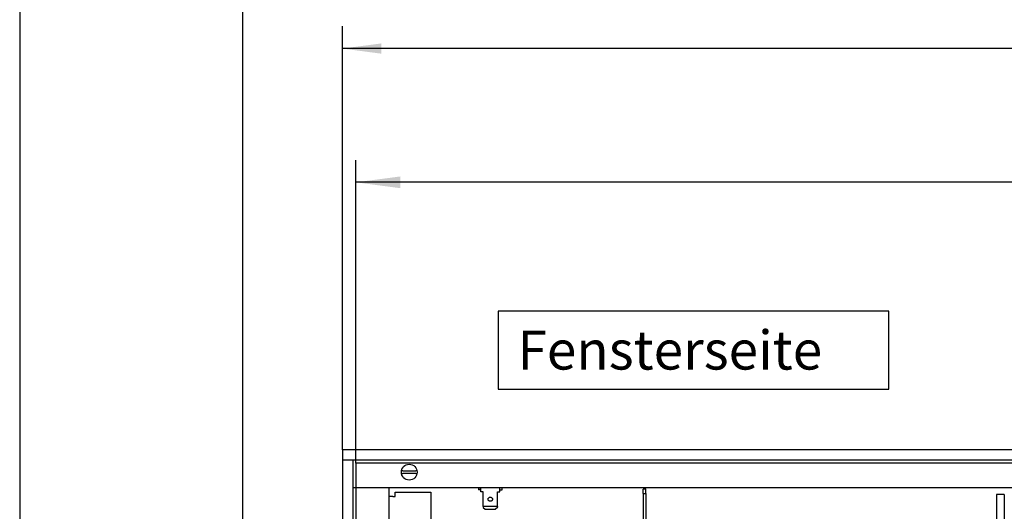
# Model space of a CAD drawing. Units: millimetres. Extents: x -744 to 2226, y 2276 to 4376.
# Drawn here: x -744 to -302, y 3367 to 3588 of the extents above; entities that cross this region are included whole.
import ezdxf

# ---------------------------------------------------------------- set-up
doc = ezdxf.new("R2010")
doc.units = ezdxf.units.MM
doc.layers.add('1', color=7, linetype='Continuous')
doc.styles.add('CONVERTER_11', font='txt.shx', dxfattribs={"width": 0.9})
doc.dimstyles.new('ME10_DIM_38', dxfattribs={"dimtxt": 20, "dimasz": 20, "dimexe": 10, "dimexo": 0, "dimgap": 10, "dimtad": 1, "dimdsep": 46, "dimtxsty": 'CONVERTER_11', "dimsah": 1, "dimcen": 0.09, "dimclrd": 2, "dimclre": 2, "dimclrt": 3, "dimadec": 0, "dimazin": 0, "dimtfac": 1, "dimtdec": 4, "dimtix": 1, "dimtmove": 0, "dimatfit": 3, "dimfxl": 1, "dimtolj": 1, "dimtzin": 0, "dimarcsym": 0})
doc.dimstyles.new('ME10_DIM_47', dxfattribs={"dimtxt": 20, "dimasz": 17.5, "dimexe": 10, "dimexo": 0, "dimgap": 10, "dimtad": 1, "dimdsep": 46, "dimtxsty": 'CONVERTER_11', "dimsah": 1, "dimcen": 0.09, "dimclrd": 2, "dimclre": 2, "dimclrt": 3, "dimadec": 0, "dimazin": 0, "dimtfac": 1, "dimtdec": 4, "dimtix": 1, "dimtmove": 0, "dimatfit": 3, "dimfxl": 1, "dimtolj": 1, "dimtzin": 0, "dimarcsym": 0})

# ---------------------------------------------------------------- blocks, each defined once
blk = doc.blocks.new('*D33')
at = {"layer": '1', "color": 2, "linetype": 'Continuous'}
for p, q in [((-593.27, 3389.06), (-593.27, 3525.06)), ((1394.73, 3389.06), (1394.73, 3525.06)), ((1394.73, 3515.06), (-593.27, 3515.06))]:
    blk.add_line(p, q, dxfattribs=at)
at = {"layer": '1', "color": 2}
for points in [[(-573.27, 3517.69), (-573.27, 3512.43), (-593.27, 3515.06)], [(1374.73, 3512.43), (1374.73, 3517.69), (1394.73, 3515.06)]]:
    blk.add_solid(points, dxfattribs=at)
at = {"layer": '1', "color": 3, "insert": (354.33, 3525.06), "char_height": 20, "attachment_point": 7, "rotation": 0.0001, "line_spacing_factor": 0.60024, "style": 'CONVERTER_11'}
blk.add_mtext('\\C3;(\\C3;1988\\C3;)', dxfattribs=at)
blk = doc.blocks.new('*D42')
at = {"layer": '1', "color": 2, "linetype": 'Continuous'}
for p, q in [((-599.27, 3395.06), (-599.27, 3585.06)), ((1400.73, 3395.06), (1400.73, 3585.06)), ((1400.73, 3575.06), (-599.27, 3575.06))]:
    blk.add_line(p, q, dxfattribs=at)
at = {"layer": '1', "color": 2}
for points in [[(-581.77, 3577.37), (-581.77, 3572.76), (-599.27, 3575.06)], [(1383.23, 3572.76), (1383.23, 3577.37), (1400.73, 3575.06)]]:
    blk.add_solid(points, dxfattribs=at)
at = {"layer": '1', "color": 3, "insert": (367.73, 3585.06), "char_height": 20, "attachment_point": 7, "rotation": 0.0001, "line_spacing_factor": 0.60024, "style": 'CONVERTER_11'}
blk.add_mtext('2000', dxfattribs=at)
blk = doc.blocks.new('_tb_frame_A2Q', base_point=(-148.839, 455.163))
at = {"layer": '1', "color": 2, "linetype": 'Continuous'}
blk.add_line((-148.839, 875.163), (-148.839, 455.163), dxfattribs=at)
at = {"layer": '1', "color": 7, "linetype": 'Continuous'}
blk.add_line((-128.839, 870.163), (-128.839, 460.163), dxfattribs=at)
blk = doc.blocks.new('Vorderansicht1', base_point=(-19.394, 4000.355))
at = {"color": 3, "linetype": 'Continuous'}
for p, q in [((-599.269, 3395.062), (-599.269, 3105.062)), ((1400.731, 3395.062), (-599.269, 3395.062))]:
    blk.add_line(p, q, dxfattribs=at)
at = {"color": 2, "linetype": 'Continuous'}
for p, q in [((1400.731, 3390.462), (-599.269, 3390.462)), ((-594.669, 3390.462), (-594.669, 3109.662)), ((1396.131, 3378.062), (-594.669, 3378.062)), ((-578.269, 3122.312), (-578.269, 3378.062))]:
    blk.add_line(p, q, dxfattribs=at)
at = {"color": 6, "linetype": 'Continuous'}
for p, q in [((-572.7, 3384.462), (-572.564, 3384.462)), ((-572.208, 3385.662), (-572.673, 3385.662)), ((-572.564, 3384.462), (-572.208, 3384.462)), ((-572.208, 3385.662), (-566.329, 3385.662)), ((-566.329, 3384.462), (-572.208, 3384.462)), ((-565.865, 3385.662), (-566.329, 3385.662)), ((-566.329, 3384.462), (-565.974, 3384.462)), ((-565.974, 3384.462), (-565.838, 3384.462)), ((-538.119, 3378.062), (-537.119, 3378.062)), ((-538.119, 3378.062), (-538.119, 3377.062)), ((-528.619, 3378.062), (-537.119, 3378.062)), ((-537.119, 3377.141), (-537.119, 3378.062)), ((-528.619, 3377.141), (-528.619, 3378.062)), ((-527.619, 3378.062), (-528.619, 3378.062)), ((-527.619, 3377.062), (-527.619, 3378.062)), ((-537.119, 3377.062), (-538.119, 3377.062)), ((-537.119, 3376.183), (-537.119, 3377.141)), ((-536.119, 3376.183), (-537.119, 3376.183)), ((-536.119, 3369.605), (-536.119, 3376.183)), ((-529.619, 3369.257), (-529.619, 3376.183)), ((-529.619, 3376.183), (-528.619, 3376.183)), ((-528.619, 3376.183), (-528.619, 3377.141)), ((-528.619, 3377.062), (-527.619, 3377.062)), ((-536.119, 3369.605), (-536.119, 3369.257)), ((-536.119, 3369.257), (-535.163, 3368.511)), ((-529.654, 3369.572), (-536.084, 3369.572)), ((-529.619, 3369.257), (-530.575, 3368.511)), ((-529.619, 3369.605), (-529.619, 3369.263)), ((-535.163, 3368.511), (-530.575, 3368.511))]:
    blk.add_line(p, q, dxfattribs=at)
at = {"color": 1, "linetype": 'Continuous'}
for p, q in [((-576.669, 3374.062), (-578.269, 3374.062)), ((-576.669, 3374.062), (-575.519, 3374.062)), ((-575.519, 3376.062), (-559.519, 3376.062)), ((-575.519, 3374.062), (-575.519, 3376.062)), ((-559.519, 3376.062), (-559.519, 3308.062)), ((-463.019, 3377.358), (-464.269, 3377.358)), ((-464.269, 3375.426), (-464.269, 3377.358)), ((-464.269, 3375.426), (-463.019, 3375.426)), ((-464.269, 3375.426), (-464.269, 3305.062)), ((-463.019, 3377.358), (-463.019, 3377.562)), ((-463.019, 3377.052), (-463.019, 3377.358)), ((-463.019, 3377.053), (-463.019, 3377.358)), ((-463.019, 3375.426), (-463.019, 3377.052)), ((-463.019, 3375.426), (-463.019, 3260.156)), ((-305.594, 3375.062), (-305.594, 3125.062)), ((-302.094, 3375.062), (-305.594, 3375.062)), ((-302.094, 3375.062), (-302.094, 3125.062))]:
    blk.add_line(p, q, dxfattribs=at)
at = {"color": 6, "linetype": 'Continuous'}
blk.add_circle((-569.269, 3385.062), 3.55, dxfattribs=at)
blk.add_spline([(-533.869, 3372.894), (-533.82, 3372.603), (-533.678, 3372.341), (-533.457, 3372.133), (-533.178, 3372), (-532.869, 3371.954), (-532.56, 3372), (-532.281, 3372.133), (-532.06, 3372.341), (-531.918, 3372.603), (-531.869, 3372.894), (-531.918, 3373.184), (-532.06, 3373.446), (-532.281, 3373.654), (-532.56, 3373.787), (-532.869, 3373.833), (-533.178, 3373.787), (-533.457, 3373.654), (-533.678, 3373.446), (-533.82, 3373.184), (-533.869, 3372.894)], degree=3, dxfattribs=at)
at = {"layer": '1', "color": 6, "linetype": 'Continuous'}
for p, q in [((-593.269, 3389.062), (-593.269, 3111.062)), ((1394.731, 3389.062), (-593.269, 3389.062))]:
    blk.add_line(p, q, dxfattribs=at)
at = {"layer": '1'}
dim = blk.add_aligned_dim(p1=(-599.269, 3395.062), p2=(1400.731, 3395.062), distance=180, dimstyle='ME10_DIM_47', dxfattribs=at)
dim.commit()
dim.dimension.update_dxf_attribs({"geometry": '*D42', "text_midpoint": (400.731, 3595.062), "text_rotation": 0.00014})
dim = blk.add_linear_dim(base=(1394.731, 3515.062), p1=(-593.269, 3389.062), p2=(1394.731, 3389.062), text='<>)', dimstyle='ME10_DIM_38', override={"dimpost": '(<>)'}, dxfattribs=at)
dim.commit()
dim.dimension.update_dxf_attribs({"geometry": '*D33', "text_midpoint": (400.731, 3535.062), "text_rotation": 0.00014})

msp = doc.modelspace()

# ---------------------------------------------------------------- linework, layer by layer
at = {"layer": '1', "color": 3}
msp.add_lwpolyline([(-529.41, 3457.32), (-529.41, 3422.32), (-353.97, 3422.32), (-353.97, 3457.32)], close=True, dxfattribs=at)

# ---------------------------------------------------------------- block references
at = {"xscale": 4.999999999999999, "yscale": 4.999999999999999, "zscale": 4.999999999999999}
msp.add_blockref('_tb_frame_A2Q', (-744.19, 2275.82), dxfattribs=at)
msp.add_blockref('Vorderansicht1', (-19.39, 4000.36))

# ---------------------------------------------------------------- texts
at = {"layer": '1', "color": 3, "insert": (-520.66, 3448.57), "char_height": 17.5, "attachment_point": 1, "line_spacing_factor": 1.320528, "style": 'CONVERTER_11'}
msp.add_mtext('Fensterseite', dxfattribs=at)

doc.saveas('drawing.dxf')
